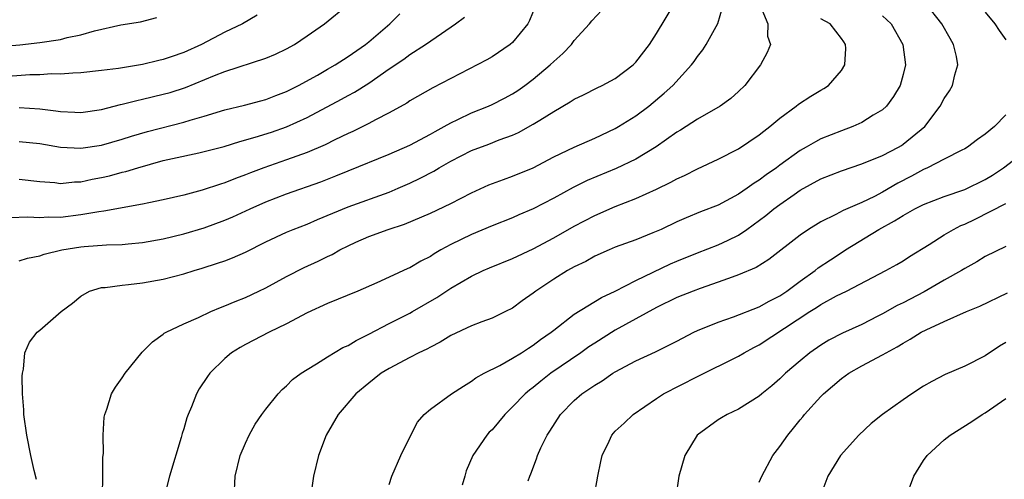
# Model space of a CAD drawing. Units: inches. Extents: x 2526000 to 2529000, y 1548000 to 1551000.
# Drawn here: x 2527447 to 2527543, y 1549517 to 1549561 of the extents above; entities that cross this region are included whole.
import ezdxf

# ---------------------------------------------------------------- set-up
doc = ezdxf.new("R2010")
doc.units = ezdxf.units.IN
doc.header["$MEASUREMENT"] = 0
doc.layers.add('LD25261548_2ft', color=253, linetype='Continuous')

msp = doc.modelspace()

# ---------------------------------------------------------------- linework, layer by layer
at = {"layer": 'LD25261548_2ft'}
for points, elevation in [([(2527497.243, 1549562.757), (2527496.662, 1549561.338), (2527496.471, 1549561), (2527495, 1549559.189), (2527494.782, 1549559), (2527493, 1549557.781), (2527492.506, 1549557.494), (2527487.231, 1549554.769), (2527485, 1549553.493), (2527484.709, 1549553.291), (2527483, 1549552.337), (2527481.658, 1549551.658), (2527481, 1549551.299), (2527479.462, 1549550.538), (2527479, 1549550.332), (2527477.71, 1549549.709), (2527476.764, 1549549.236), (2527475, 1549548.492), (2527473, 1549547.77), (2527470.796, 1549547), (2527469.495, 1549546.505), (2527469, 1549546.294), (2527468.047, 1549545.953), (2527467, 1549545.522), (2527466.589, 1549545.411), (2527464.813, 1549544.813), (2527463, 1549544.346), (2527461, 1549543.876), (2527459.591, 1549543.591), (2527459, 1549543.448), (2527455.224, 1549542.776), (2527454.726, 1549542.726), (2527453, 1549542.408), (2527451, 1549542.17), (2527449.819, 1549542.181), (2527449, 1549542.118), (2527447.818, 1549542.182), (2527446.115, 1549542.115)], 7374), ([(2527447, 1549552.848), (2527449, 1549552.734), (2527450.543, 1549552.543), (2527451, 1549552.458), (2527452.408, 1549552.408), (2527453, 1549552.365), (2527455, 1549552.675), (2527456.842, 1549553.158), (2527457, 1549553.185), (2527458.447, 1549553.554), (2527459, 1549553.661), (2527461, 1549554.141), (2527461.67, 1549554.33), (2527463.179, 1549554.821), (2527465.988, 1549555.987), (2527467, 1549556.377), (2527471, 1549557.657), (2527471.947, 1549558.053), (2527473, 1549558.569), (2527473.774, 1549559), (2527475, 1549559.823), (2527476.712, 1549561), (2527479, 1549562.865)], 7368), ([(2527447, 1549537.956), (2527447.806, 1549538.194), (2527449, 1549538.421), (2527449.416, 1549538.584), (2527451.153, 1549539), (2527453, 1549539.295), (2527453.329, 1549539.329), (2527455.484, 1549539.484), (2527457, 1549539.535), (2527457.608, 1549539.608), (2527459, 1549539.74), (2527461, 1549540.086), (2527463, 1549540.56), (2527465, 1549541.167), (2527467, 1549541.898), (2527467.777, 1549542.223), (2527469.467, 1549543), (2527471, 1549543.671), (2527473, 1549544.45), (2527476.357, 1549545.643), (2527477.803, 1549546.197), (2527479, 1549546.703), (2527483, 1549548.327), (2527485, 1549549.202), (2527487, 1549550.262), (2527487.463, 1549550.537), (2527488.353, 1549551), (2527489, 1549551.367), (2527489.684, 1549551.684), (2527491, 1549552.335), (2527492.665, 1549553), (2527493, 1549553.149), (2527494.229, 1549553.771), (2527495, 1549554.18), (2527495.5, 1549554.5), (2527496.204, 1549555), (2527497, 1549555.613), (2527498.675, 1549557), (2527499, 1549557.331), (2527499.886, 1549558.114), (2527500.743, 1549559), (2527501, 1549559.376), (2527502.49, 1549561), (2527502.699, 1549561.301), (2527503.677, 1549562.323)], 7376), ([(2527448.679, 1549516.679), (2527448.448, 1549517.552), (2527448.114, 1549519), (2527447.722, 1549521), (2527447.457, 1549523), (2527447.441, 1549523.441), (2527447.327, 1549525), (2527447.28, 1549526.72), (2527447.305, 1549527), (2527447.413, 1549527.413), (2527447.541, 1549529), (2527447.982, 1549530.018), (2527448.752, 1549531), (2527449, 1549531.196), (2527451.069, 1549533), (2527452.186, 1549533.814), (2527453, 1549534.519), (2527453.845, 1549535), (2527455, 1549535.338), (2527455.357, 1549535.357), (2527457, 1549535.591), (2527457.644, 1549535.644), (2527459, 1549535.805), (2527461, 1549536.148), (2527463, 1549536.673), (2527464.022, 1549537), (2527464.784, 1549537.216), (2527466.298, 1549537.702), (2527467, 1549537.952), (2527467.755, 1549538.245), (2527469, 1549538.788), (2527471, 1549539.776), (2527473, 1549540.726), (2527473.643, 1549541), (2527475, 1549541.524), (2527476.03, 1549541.97), (2527479, 1549543.19), (2527483, 1549544.631), (2527483.875, 1549545), (2527485, 1549545.495), (2527486.023, 1549545.977), (2527487.327, 1549546.673), (2527487.851, 1549547), (2527489, 1549547.645), (2527491, 1549548.663), (2527492.7, 1549549.3), (2527493.703, 1549549.703), (2527495, 1549550.175), (2527495.572, 1549550.428), (2527497, 1549551.222), (2527497.642, 1549551.642), (2527499, 1549552.484), (2527500.603, 1549553.397), (2527501, 1549553.669), (2527501.905, 1549554.095), (2527503.231, 1549554.769), (2527503.723, 1549555), (2527505, 1549555.692), (2527506.737, 1549557), (2527507, 1549557.256), (2527508.331, 1549559), (2527509, 1549560.044), (2527510.787, 1549563)], 7378), ([(2527455.111, 1549515.111), (2527455.116, 1549517), (2527455.147, 1549518.853), (2527455.185, 1549519.185), (2527455.175, 1549521), (2527455.275, 1549522.725), (2527455.32, 1549523), (2527455.512, 1549523.512), (2527455.969, 1549525), (2527456.353, 1549525.647), (2527457, 1549526.549), (2527457.3, 1549527), (2527458.953, 1549529.047), (2527459.951, 1549530.049), (2527461, 1549530.796), (2527461.109, 1549530.891), (2527461.287, 1549531), (2527463, 1549531.817), (2527464.443, 1549532.443), (2527465.632, 1549533), (2527466.589, 1549533.411), (2527467, 1549533.561), (2527468.007, 1549533.994), (2527469, 1549534.39), (2527470.321, 1549535), (2527471, 1549535.325), (2527473, 1549536.41), (2527474.714, 1549537.286), (2527476.091, 1549537.909), (2527477, 1549538.366), (2527477.439, 1549538.561), (2527478.183, 1549539), (2527479, 1549539.41), (2527479.751, 1549539.751), (2527481, 1549540.304), (2527482.901, 1549541), (2527484.498, 1549541.502), (2527487, 1549542.569), (2527489, 1549543.521), (2527491, 1549544.564), (2527492.675, 1549545.325), (2527494.129, 1549545.871), (2527495, 1549546.165), (2527497, 1549547.001), (2527499, 1549548.055), (2527501, 1549549.001), (2527503, 1549549.888), (2527505, 1549550.819), (2527505.311, 1549551), (2527507, 1549552.062), (2527508.257, 1549553), (2527509.758, 1549554.242), (2527510.581, 1549555), (2527512.413, 1549557), (2527512.664, 1549557.336), (2527513, 1549557.831), (2527513.519, 1549558.482), (2527513.845, 1549559), (2527514.961, 1549561.039), (2527515.416, 1549562.584)], 7380), ([(2527518.994, 1549563), (2527519.835, 1549561), (2527519.792, 1549559.792), (2527520.088, 1549559), (2527519.779, 1549558.221), (2527519.131, 1549557), (2527517.603, 1549555), (2527517, 1549554.423), (2527516.25, 1549553.75), (2527515.204, 1549553), (2527513, 1549551.732), (2527511.349, 1549550.651), (2527511, 1549550.445), (2527508.971, 1549549.029), (2527507, 1549547.838), (2527505.088, 1549546.913), (2527502.257, 1549545.743), (2527500.912, 1549545.088), (2527499, 1549544.04), (2527497, 1549542.997), (2527495.596, 1549542.404), (2527495, 1549542.13), (2527493, 1549541.333), (2527491, 1549540.499), (2527489, 1549539.526), (2527488.028, 1549539), (2527487.374, 1549538.625), (2527487, 1549538.381), (2527486.075, 1549537.925), (2527485, 1549537.277), (2527484.8, 1549537.2), (2527483, 1549536.345), (2527481.792, 1549535.792), (2527479.959, 1549535), (2527477, 1549533.799), (2527475, 1549532.885), (2527473, 1549531.804), (2527471.327, 1549531), (2527469, 1549529.799), (2527468.483, 1549529.517), (2527467.655, 1549529), (2527467, 1549528.456), (2527465.531, 1549527), (2527465.31, 1549526.689), (2527464.515, 1549525.485), (2527464.25, 1549525), (2527463.744, 1549523.744), (2527463.422, 1549523), (2527463.314, 1549522.686), (2527463, 1549521.592), (2527462.849, 1549521.151), (2527462.744, 1549520.744), (2527461.617, 1549517), (2527461.085, 1549515)], 7382), ([(2527483, 1549516.179), (2527483.238, 1549517), (2527484.117, 1549519), (2527485.103, 1549521), (2527485.765, 1549522.235), (2527486.391, 1549523), (2527487, 1549523.527), (2527489.057, 1549525), (2527490.235, 1549525.765), (2527491, 1549526.226), (2527491.435, 1549526.565), (2527492.24, 1549527), (2527493.751, 1549527.75), (2527495, 1549528.459), (2527495.864, 1549529), (2527496.544, 1549529.456), (2527497, 1549529.725), (2527497.724, 1549530.276), (2527498.762, 1549531), (2527499, 1549531.201), (2527501, 1549532.745), (2527503.639, 1549534.361), (2527505, 1549534.987), (2527507, 1549536.035), (2527510.36, 1549537.639), (2527511, 1549537.912), (2527513, 1549538.717), (2527515, 1549539.49), (2527515.969, 1549539.969), (2527517, 1549540.451), (2527517.803, 1549541), (2527519.653, 1549542.347), (2527520.429, 1549543), (2527521, 1549543.425), (2527522.392, 1549544.392), (2527523, 1549544.805), (2527525, 1549545.911), (2527527, 1549546.698), (2527529, 1549547.377), (2527531, 1549548.194), (2527532.541, 1549549), (2527532.83, 1549549.17), (2527533, 1549549.279), (2527535.109, 1549551), (2527536.614, 1549553), (2527537, 1549553.726), (2527537.526, 1549554.474), (2527537.824, 1549555), (2527538.049, 1549556.049), (2527538.33, 1549557), (2527538.189, 1549557.811), (2527537.913, 1549559), (2527537.57, 1549559.57), (2527536.762, 1549561), (2527535.172, 1549563)], 7388), ([(2527470.161, 1549561.838), (2527468.717, 1549561), (2527467, 1549560.183), (2527464.722, 1549559), (2527463, 1549558.222), (2527461.781, 1549557.781), (2527461, 1549557.516), (2527460.571, 1549557.43), (2527459, 1549557.028), (2527456.654, 1549556.654), (2527455, 1549556.447), (2527453, 1549556.218), (2527452.204, 1549556.204), (2527451, 1549556.094), (2527450.12, 1549556.12), (2527449, 1549556.038), (2527448.028, 1549556.028), (2527445, 1549555.817)], 7366), ([(2527445, 1549558.787), (2527447.054, 1549558.947), (2527449, 1549559.172), (2527451, 1549559.484), (2527451.669, 1549559.669), (2527453, 1549559.935), (2527454.332, 1549560.332), (2527456.889, 1549560.889), (2527458.792, 1549561.208), (2527460.381, 1549561.619)], 7364), ([(2527447, 1549549.557), (2527449, 1549549.361), (2527451, 1549549.009), (2527453, 1549548.897), (2527455, 1549549.194), (2527457, 1549549.765), (2527457.933, 1549550.067), (2527459.486, 1549550.514), (2527463, 1549551.435), (2527463.643, 1549551.643), (2527465, 1549552.026), (2527467, 1549552.627), (2527468.924, 1549553.077), (2527470.49, 1549553.51), (2527471, 1549553.634), (2527471.968, 1549554.032), (2527473, 1549554.413), (2527474.162, 1549555), (2527476.004, 1549556.004), (2527477, 1549556.573), (2527477.732, 1549557), (2527479, 1549557.813), (2527480.7, 1549559), (2527481, 1549559.242), (2527483.058, 1549561), (2527484.022, 1549561.978)], 7370), ([(2527447, 1549545.882), (2527449, 1549545.665), (2527450.446, 1549545.554), (2527451, 1549545.48), (2527452.369, 1549545.631), (2527453, 1549545.642), (2527454.106, 1549545.894), (2527455, 1549546.057), (2527455.773, 1549546.227), (2527457, 1549546.556), (2527457.367, 1549546.633), (2527458.53, 1549547), (2527461, 1549547.692), (2527461.914, 1549547.914), (2527464.462, 1549548.462), (2527465, 1549548.564), (2527466.926, 1549549.074), (2527468.448, 1549549.552), (2527469.962, 1549549.962), (2527471.534, 1549550.465), (2527473, 1549550.975), (2527475, 1549551.884), (2527478.343, 1549553.657), (2527479, 1549554.036), (2527479.634, 1549554.366), (2527481, 1549555.226), (2527483, 1549556.613), (2527484.425, 1549557.575), (2527485, 1549558.01), (2527486.542, 1549559), (2527488.07, 1549560.07), (2527489.46, 1549561), (2527490.339, 1549561.661)], 7372), ([(2527467.917, 1549515), (2527468.004, 1549517), (2527468.495, 1549519), (2527469, 1549520.205), (2527469.369, 1549521), (2527469.959, 1549522.042), (2527470.607, 1549523), (2527471, 1549523.522), (2527472.178, 1549525), (2527472.569, 1549525.432), (2527473, 1549525.779), (2527473.601, 1549526.398), (2527474.417, 1549527), (2527475, 1549527.374), (2527475.919, 1549527.918), (2527477, 1549528.608), (2527478.499, 1549529.5), (2527479, 1549529.723), (2527479.791, 1549530.209), (2527481, 1549530.798), (2527483, 1549531.852), (2527485, 1549532.861), (2527485.249, 1549533), (2527487.627, 1549534.373), (2527489, 1549535.271), (2527491, 1549536.446), (2527492.143, 1549537), (2527492.742, 1549537.258), (2527495, 1549538.167), (2527497, 1549539.122), (2527499, 1549540.184), (2527501, 1549541.309), (2527503, 1549542.358), (2527505, 1549543.222), (2527507, 1549544.003), (2527509, 1549544.922), (2527510.403, 1549545.597), (2527511, 1549545.932), (2527511.745, 1549546.255), (2527513, 1549546.888), (2527515, 1549547.821), (2527517, 1549548.837), (2527519, 1549550.193), (2527519.439, 1549550.561), (2527520.021, 1549551), (2527521, 1549551.833), (2527522.605, 1549553), (2527522.815, 1549553.185), (2527524.032, 1549553.968), (2527525, 1549554.539), (2527525.3, 1549554.7), (2527525.747, 1549555), (2527527, 1549556.463), (2527527.332, 1549557), (2527527.413, 1549558.587), (2527527.392, 1549559), (2527527.236, 1549559.236), (2527527, 1549559.569), (2527525.897, 1549561), (2527525, 1549561.475)], 7384), ([(2527531, 1549561.78), (2527531.836, 1549561), (2527532.983, 1549559), (2527533.231, 1549557), (2527533, 1549556.064), (2527532.707, 1549555), (2527532.067, 1549553.933), (2527531.398, 1549553), (2527531, 1549552.64), (2527530.103, 1549552.103), (2527529, 1549551.402), (2527528.104, 1549551), (2527527, 1549550.593), (2527525, 1549549.799), (2527524.469, 1549549.531), (2527523.581, 1549549), (2527523, 1549548.683), (2527521, 1549547.246), (2527520.678, 1549547), (2527519.686, 1549546.314), (2527519, 1549545.785), (2527518.508, 1549545.492), (2527517.836, 1549545), (2527517, 1549544.425), (2527515, 1549543.361), (2527513.301, 1549542.699), (2527511.878, 1549542.122), (2527511, 1549541.731), (2527509.447, 1549541), (2527508.652, 1549540.652), (2527507, 1549539.99), (2527505, 1549539.258), (2527504.386, 1549539), (2527503, 1549538.388), (2527502.116, 1549537.884), (2527501, 1549537.361), (2527500.36, 1549537), (2527499, 1549536.162), (2527497.267, 1549535), (2527497, 1549534.784), (2527495.95, 1549534.05), (2527495, 1549533.346), (2527494.324, 1549533), (2527493, 1549532.36), (2527492.008, 1549532.008), (2527491, 1549531.612), (2527489, 1549530.688), (2527487.956, 1549530.044), (2527487, 1549529.557), (2527486.649, 1549529.351), (2527485.885, 1549529), (2527485, 1549528.543), (2527483, 1549527.482), (2527482.212, 1549527), (2527481.546, 1549526.455), (2527481, 1549526.035), (2527479.736, 1549525), (2527478.037, 1549523), (2527476.868, 1549521), (2527476.104, 1549519), (2527475.637, 1549517), (2527475.415, 1549515.415)], 7386), ([(2527541, 1549562.122), (2527541.929, 1549561), (2527542.343, 1549560.343), (2527543, 1549559.435)], 7390), ([(2527543, 1549552.144), (2527541.909, 1549551), (2527541, 1549550.255), (2527540.246, 1549549.754), (2527539.278, 1549549), (2527539, 1549548.838), (2527538.701, 1549548.701), (2527537, 1549547.843), (2527535.383, 1549547), (2527535, 1549546.836), (2527533.818, 1549546.182), (2527532.503, 1549545.497), (2527531, 1549544.621), (2527530.21, 1549544.21), (2527529, 1549543.634), (2527527.155, 1549542.845), (2527526.447, 1549542.447), (2527525, 1549541.736), (2527523.809, 1549541), (2527523, 1549540.456), (2527519.933, 1549538.067), (2527518.708, 1549537.292), (2527517, 1549536.58), (2527516.37, 1549536.37), (2527515, 1549535.863), (2527513.264, 1549535.264), (2527512.558, 1549535), (2527511, 1549534.368), (2527509, 1549533.4), (2527505, 1549531.189), (2527503, 1549529.945), (2527502.428, 1549529.572), (2527501.63, 1549529), (2527498.721, 1549527), (2527497.75, 1549526.25), (2527497, 1549525.633), (2527496.633, 1549525.367), (2527496.215, 1549525), (2527495, 1549523.73), (2527494.245, 1549523), (2527493, 1549521.519), (2527492.736, 1549521.263), (2527492.505, 1549521), (2527491.147, 1549519), (2527490.492, 1549517.507), (2527490.34, 1549517), (2527490.111, 1549516.111)], 7390), ([(2527496.526, 1549516.526), (2527496.672, 1549517), (2527496.777, 1549517.223), (2527497.32, 1549518.68), (2527497.412, 1549519), (2527497.749, 1549519.749), (2527498.373, 1549521), (2527498.641, 1549521.359), (2527499.675, 1549523), (2527501, 1549524.352), (2527501.753, 1549525), (2527503, 1549525.85), (2527503.722, 1549526.278), (2527504.766, 1549527), (2527505, 1549527.144), (2527507, 1549528.22), (2527508.911, 1549529.089), (2527511, 1549530.142), (2527512.627, 1549531), (2527513, 1549531.181), (2527515, 1549531.993), (2527516.508, 1549532.508), (2527519, 1549533.47), (2527519.973, 1549534.027), (2527521, 1549534.531), (2527521.691, 1549535), (2527523, 1549535.973), (2527524.456, 1549537), (2527524.752, 1549537.248), (2527525.946, 1549538.054), (2527527.165, 1549538.835), (2527527.401, 1549539), (2527530.63, 1549541), (2527532.169, 1549541.831), (2527533, 1549542.367), (2527534.145, 1549543), (2527535, 1549543.436), (2527537, 1549544.195), (2527539, 1549544.876), (2527541, 1549545.86), (2527541.711, 1549546.289), (2527542.761, 1549547), (2527545, 1549548.711)], 7392), ([(2527502.956, 1549515), (2527503.287, 1549517), (2527503.587, 1549518.413), (2527503.73, 1549519), (2527504.388, 1549520.388), (2527504.661, 1549521), (2527504.822, 1549521.178), (2527505, 1549521.363), (2527505.852, 1549522.148), (2527506.728, 1549523), (2527509, 1549524.558), (2527509.675, 1549525), (2527513, 1549526.683), (2527517, 1549528.655), (2527517.552, 1549529), (2527518.485, 1549529.515), (2527519, 1549529.77), (2527523.934, 1549533), (2527524.588, 1549533.412), (2527525, 1549533.702), (2527526.533, 1549534.533), (2527527.492, 1549535), (2527531.306, 1549537), (2527532.405, 1549537.595), (2527533, 1549537.959), (2527533.625, 1549538.375), (2527535.537, 1549539.537), (2527537, 1549540.469), (2527537.89, 1549541), (2527538.634, 1549541.366), (2527539, 1549541.513), (2527540.01, 1549541.99), (2527543, 1549543.505)], 7394), ([(2527543, 1549539.324), (2527541, 1549538.349), (2527540.16, 1549537.84), (2527539, 1549537.202), (2527538.688, 1549537), (2527537, 1549536.057), (2527535.057, 1549534.943), (2527533, 1549533.871), (2527532.411, 1549533.589), (2527531, 1549532.78), (2527530.552, 1549532.552), (2527529, 1549531.764), (2527527.092, 1549530.908), (2527525.775, 1549530.225), (2527525, 1549529.742), (2527523.934, 1549529), (2527523, 1549528.227), (2527521.565, 1549527), (2527521, 1549526.454), (2527520.225, 1549525.775), (2527519.247, 1549525), (2527519, 1549524.782), (2527517, 1549523.52), (2527515.867, 1549523), (2527515.324, 1549522.675), (2527515, 1549522.472), (2527512.965, 1549521), (2527511.747, 1549519), (2527511.184, 1549517), (2527510.893, 1549515)], 7396), ([(2527519, 1549516.416), (2527519.256, 1549517), (2527520.338, 1549519), (2527521, 1549519.867), (2527521.783, 1549521), (2527522.341, 1549521.659), (2527523, 1549522.485), (2527523.239, 1549522.761), (2527523.41, 1549523), (2527525, 1549524.757), (2527525.242, 1549525), (2527527, 1549526.51), (2527527.715, 1549527), (2527529, 1549527.727), (2527531, 1549528.791), (2527531.344, 1549529), (2527532.428, 1549529.572), (2527533, 1549529.943), (2527533.691, 1549530.309), (2527534.775, 1549531), (2527535.242, 1549531.242), (2527537, 1549532.043), (2527539.167, 1549533), (2527540.458, 1549533.542), (2527543.163, 1549534.837)], 7398), ([(2527543, 1549530.006), (2527542.373, 1549529.627), (2527541, 1549528.709), (2527539, 1549527.698), (2527537.102, 1549526.898), (2527535.793, 1549526.207), (2527535, 1549525.743), (2527533.84, 1549525), (2527533, 1549524.43), (2527530.998, 1549523), (2527529.883, 1549522.117), (2527528.693, 1549521), (2527526.919, 1549519), (2527525.67, 1549517), (2527525, 1549515.191)], 7400), ([(2527533.299, 1549515), (2527534.044, 1549517), (2527535, 1549518.529), (2527535.33, 1549519), (2527537, 1549520.543), (2527537.575, 1549521), (2527539.692, 1549522.308), (2527540.706, 1549523), (2527541, 1549523.169), (2527543, 1549524.536)], 7402)]:
    msp.add_lwpolyline(points, dxfattribs=dict(at, elevation=elevation))

doc.saveas('drawing.dxf')
